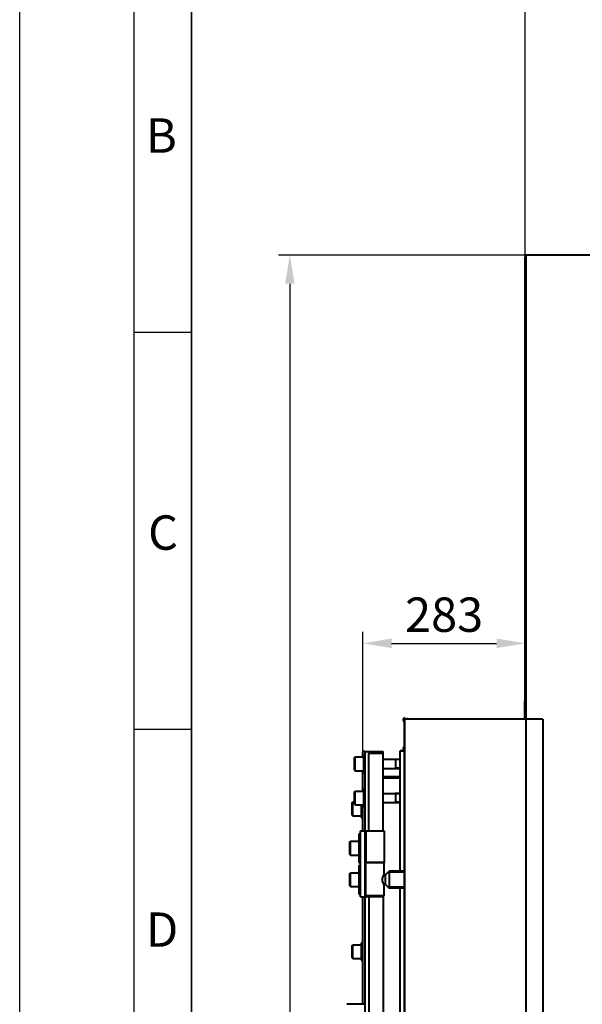
# Model space of a CAD drawing. Units: millimetres. Extents: x -50755 to -33935, y -22436 to -10556.
# Drawn here: x -50755 to -49773, y -13213 to -11496 of the extents above; entities that cross this region are included whole.
import ezdxf

# ---------------------------------------------------------------- set-up
doc = ezdxf.new("R2010")
doc.units = ezdxf.units.MM
for name, color, linetype, lineweight in [('котел', 150, 'Continuous', 40), ('размеры', 253, 'Continuous', 13), ('рамка', 7, 'Continuous', 0)]:
    doc.layers.add(name, color=color, linetype=linetype, lineweight=lineweight)
doc.styles.get("Standard").update_dxf_attribs({"font": 'GENISO.ttf', "height": 60})
doc.styles.add('энтророс', font='geniso.shx', dxfattribs={"height": 60})
doc.dimstyles.new('20', dxfattribs={"dimtxt": 60, "dimasz": 50, "dimexe": 20, "dimexo": 0.625, "dimgap": 20, "dimtad": 1, "dimdec": 0, "dimtxsty": 'энтророс', "dimcen": 2.5, "dimadec": 0, "dimazin": 0, "dimtfac": 1, "dimtdec": 0, "dimtmove": 0, "dimatfit": 3, "dimfxl": 1, "dimarcsym": 0})

# ---------------------------------------------------------------- blocks, each defined once
blk = doc.blocks.new('*D5')
at = {"layer": 'Defpoints', "color": 0, "ltscale": 10, "transparency": 16777216}
for p in [(-49872.8, -11361.6), (-49872.8, -11909.9), (-43331.4, -11909.9)]:
    blk.add_point(p, dxfattribs=at)
at = {"layer": 'размеры', "color": 0, "lineweight": -2, "ltscale": 10, "transparency": 16777216}
for p, q in [((-49872.8, -11909.3), (-49872.8, -11341.6)), ((-43331.4, -11909.3), (-43331.4, -11341.6)), ((-43381.4, -11361.6), (-49822.8, -11361.6))]:
    blk.add_line(p, q, dxfattribs=at)
at = {"layer": 'размеры', "color": 0, "ltscale": 10, "transparency": 16777216}
for points in [[(-49822.8, -11353.3), (-49822.8, -11369.9), (-49872.8, -11361.6)], [(-43381.4, -11353.3), (-43381.4, -11369.9), (-43331.4, -11361.6)]]:
    blk.add_solid(points, dxfattribs=at)
at = {"layer": 'размеры', "color": 0, "ltscale": 10, "transparency": 16777216, "insert": (-46602.1, -11281.6), "char_height": 60, "attachment_point": 2, "style": 'энтророс'}
blk.add_mtext('6541', dxfattribs=at)
blk = doc.blocks.new('*D6')
at = {"layer": 'Defpoints', "color": 0, "ltscale": 10, "transparency": 16777216}
for p in [(-49872.8, -11909.9), (-49872.8, -12583.6), (-50156.1, -12772.2)]:
    blk.add_point(p, dxfattribs=at)
at = {"layer": 'размеры', "color": 0, "lineweight": -2, "ltscale": 10, "transparency": 16777216}
for p, q in [((-49872.8, -11910.5), (-49872.8, -12603.6)), ((-50156.1, -12771.6), (-50156.1, -12563.6)), ((-50106.1, -12583.6), (-49922.8, -12583.6))]:
    blk.add_line(p, q, dxfattribs=at)
at = {"layer": 'размеры', "color": 0, "ltscale": 10, "transparency": 16777216}
for points in [[(-50106.1, -12575.2), (-50106.1, -12591.9), (-50156.1, -12583.6)], [(-49922.8, -12575.2), (-49922.8, -12591.9), (-49872.8, -12583.6)]]:
    blk.add_solid(points, dxfattribs=at)
at = {"layer": 'размеры', "color": 0, "ltscale": 10, "transparency": 16777216, "insert": (-50014.5, -12503.6), "char_height": 60, "attachment_point": 2, "style": 'энтророс'}
blk.add_mtext('283', dxfattribs=at)
blk = doc.blocks.new('*D7')
at = {"layer": 'Defpoints', "color": 0, "ltscale": 10, "transparency": 16777216}
for p in [(-49872.1, -11906.5), (-50283.7, -15343.9), (-49872.1, -15343.9)]:
    blk.add_point(p, dxfattribs=at)
at = {"layer": 'размеры', "color": 0, "lineweight": -2, "ltscale": 10, "transparency": 16777216}
for p, q in [((-49872.7, -11906.5), (-50303.7, -11906.5)), ((-50283.7, -11956.5), (-50283.7, -15293.9)), ((-49872.7, -15343.9), (-50303.7, -15343.9))]:
    blk.add_line(p, q, dxfattribs=at)
at = {"layer": 'размеры', "color": 0, "ltscale": 10, "transparency": 16777216}
for points in [[(-50292, -11956.5), (-50275.3, -11956.5), (-50283.7, -11906.5)], [(-50292, -15293.9), (-50275.3, -15293.9), (-50283.7, -15343.9)]]:
    blk.add_solid(points, dxfattribs=at)
at = {"layer": 'размеры', "color": 0, "ltscale": 10, "transparency": 16777216, "insert": (-50363.7, -13655.5), "char_height": 60, "attachment_point": 2, "rotation": 90, "style": 'энтророс'}
blk.add_mtext('%%c3437', dxfattribs=at)

msp = doc.modelspace()

# ---------------------------------------------------------------- linework, layer by layer
for p, q in [((-50555.1, -12040.8), (-50455.1, -12040.8)), ((-50555.1, -12733.3), (-50455.1, -12733.3))]:
    msp.add_line(p, q)
for points in [[(-50555.1, -22435.8), (-50555.1, -10555.8)], [(-50455.1, -10655.8), (-50455.1, -18955.8)]]:
    msp.add_lwpolyline(points)
msp.add_lwpolyline([(-50455.1, -10655.8), (-34035.1, -10655.8), (-34035.1, -22335.8), (-50455.1, -22335.8)], close=True)
at = {"layer": 'котел'}
for p, q in [((-49872.8, -12715.8), (-49872.8, -11909.9)), ((-49872.1, -11906.5), (-49872.1, -15343.9)), ((-49348.6, -11906.5), (-49872.1, -11906.5)), ((-49873.5, -12714.2), (-49873.5, -12685.2)), ((-49872.8, -12685.2), (-49873.5, -12685.2)), ((-50083.8, -12716.2), (-50083.8, -12713)), ((-50083.8, -12715), (-50079.8, -12715)), ((-50083.8, -14409.2), (-50083.8, -12716.2)), ((-50083.8, -12716.2), (-50082.9, -12716.2)), ((-50083.1, -14409.5), (-50083.1, -12716.2)), ((-50081.9, -12715.9), (-50082.3, -12716)), ((-50081.5, -12715.8), (-50081.9, -12715.9)), ((-50081.1, -12715.8), (-50081.5, -12715.8)), ((-50081.1, -12715.5), (-49874.8, -12715.5)), ((-49842.1, -12715.8), (-50081.1, -12715.8)), ((-50079.8, -12715.5), (-50079.8, -12714.2)), ((-50079.8, -12714.2), (-50079.6, -12714.2)), ((-50078.8, -12715), (-50078.8, -12715.5)), ((-50078.8, -12715), (-50078.1, -12715)), ((-50078.1, -12715.5), (-50078.1, -12715)), ((-49872.9, -12714.9), (-49873.7, -12714.9)), ((-49842.1, -12715.8), (-49842.1, -14409.9)), ((-50156.1, -12781.7), (-50156.1, -12772.2)), ((-50152.1, -12772.2), (-50156.1, -12772.2)), ((-50152.1, -14353.6), (-50152.1, -12772.2)), ((-50152.1, -12772.2), (-50121.1, -12772.2)), ((-50146.1, -12910.8), (-50146.1, -12772.2)), ((-50146.1, -12774.9), (-50121.1, -12774.9)), ((-50121.1, -12910.8), (-50121.1, -12772.2)), ((-50091.1, -12980.8), (-50091.1, -12771.2)), ((-50083.8, -12771.2), (-50091.1, -12771.2)), ((-50091.1, -12771.2), (-50083.8, -12771.2)), ((-50171.1, -12782.9), (-50169.9, -12781.7)), ((-50171.1, -12804.5), (-50171.1, -12782.9)), ((-50169.9, -12805.7), (-50169.9, -12781.7)), ((-50169.9, -12781.7), (-50155.1, -12781.7)), ((-50155.1, -12778.7), (-50155.1, -12808.7)), ((-50155.1, -12778.7), (-50152.1, -12778.7)), ((-50121.1, -12785.7), (-50091.1, -12785.7)), ((-50099.1, -12786.2), (-50100, -12785.7)), ((-50099.1, -12785.7), (-50099.1, -12801.7)), ((-50091.1, -12786.2), (-50099.1, -12786.2)), ((-50171.1, -12804.5), (-50169.9, -12805.7)), ((-50169.9, -12805.7), (-50155.1, -12805.7)), ((-50156.1, -12841.2), (-50156.1, -12805.7)), ((-50155.1, -12808.7), (-50152.1, -12808.7)), ((-50121.1, -12801.7), (-50091.1, -12801.7)), ((-50099.1, -12801.2), (-50100, -12801.7)), ((-50091.1, -12801.2), (-50099.1, -12801.2)), ((-50091.1, -12816.2), (-50121.1, -12816.2)), ((-50091.1, -12819), (-50121.1, -12819)), ((-50171.1, -12842.4), (-50169.9, -12841.2)), ((-50171.1, -12864), (-50171.1, -12842.4)), ((-50169.9, -12865.2), (-50169.9, -12841.2)), ((-50169.9, -12841.2), (-50155.1, -12841.2)), ((-50155.1, -12838.2), (-50155.1, -12868.2)), ((-50155.1, -12838.2), (-50152.1, -12838.2)), ((-50121.1, -12845.2), (-50091.1, -12845.2)), ((-50099.1, -12845.7), (-50100, -12845.2)), ((-50099.1, -12845.2), (-50099.1, -12861.2)), ((-50091.1, -12845.7), (-50099.1, -12845.7)), ((-50175.1, -12861.4), (-50173.9, -12860.2)), ((-50175.1, -12883), (-50175.1, -12861.4)), ((-50173.9, -12884.2), (-50173.9, -12860.2)), ((-50173.9, -12860.2), (-50171.1, -12860.2)), ((-50121.1, -12861.2), (-50091.1, -12861.2)), ((-50099.1, -12860.7), (-50100, -12861.2)), ((-50091.1, -12860.7), (-50099.1, -12860.7)), ((-50171.1, -12864), (-50169.9, -12865.2)), ((-50169.9, -12865.2), (-50155.1, -12865.2)), ((-50159.1, -12865.2), (-50159.1, -12887.2)), ((-50156.1, -12910.8), (-50156.1, -12865.2)), ((-50155.1, -12868.2), (-50152.1, -12868.2)), ((-50175.1, -12883), (-50173.9, -12884.2)), ((-50173.9, -12884.2), (-50159.1, -12884.2)), ((-50159.1, -12887.2), (-50156.1, -12887.2)), ((-50160.1, -13025.8), (-50160.1, -12910.8)), ((-50160.1, -12910.8), (-50119.1, -12910.8)), ((-50151.1, -12910.8), (-50151.1, -12965.8)), ((-50119.1, -12910.8), (-50119.1, -12965.8)), ((-50179.1, -12930), (-50177.9, -12928.8)), ((-50179.1, -12951.6), (-50179.1, -12930)), ((-50177.9, -12952.8), (-50177.9, -12928.8)), ((-50177.9, -12928.8), (-50163.1, -12928.8)), ((-50163.1, -12915.8), (-50163.1, -12965.8)), ((-50163.1, -12915.8), (-50160.1, -12915.8)), ((-50179.1, -12951.6), (-50177.9, -12952.8)), ((-50177.9, -12952.8), (-50163.1, -12952.8)), ((-50163.1, -12965.8), (-50160.1, -12965.8)), ((-50151.1, -13023.8), (-50151.1, -12965.8)), ((-50119.1, -12965.8), (-50151.1, -12965.8)), ((-50151.1, -12965.8), (-50119.1, -12965.8)), ((-50119.1, -12986.8), (-50119.1, -12965.8)), ((-50163.1, -12970.8), (-50163.1, -13020.8)), ((-50163.1, -12970.8), (-50160.1, -12970.8)), ((-50117.1, -12987.8), (-50110.1, -12980.8)), ((-50110.1, -12982.9), (-50111.5, -12982.1)), ((-50110.1, -12980.8), (-50110.1, -13010.8)), ((-50083.8, -12980.8), (-50110.1, -12980.8)), ((-50083.8, -12982.9), (-50110.1, -12982.9)), ((-50179.1, -12985), (-50177.9, -12983.8)), ((-50179.1, -13006.6), (-50179.1, -12985)), ((-50177.9, -13007.8), (-50177.9, -12983.8)), ((-50177.9, -12983.8), (-50163.1, -12983.8)), ((-50117.1, -12987.8), (-50119.7, -12987.8)), ((-50119.2, -12986.9), (-50119.1, -12986.8)), ((-50117.1, -12987.8), (-50117.1, -13003.8)), ((-50179.1, -13006.6), (-50177.9, -13007.8)), ((-50177.9, -13007.8), (-50163.1, -13007.8)), ((-50117.1, -13003.8), (-50119.7, -13003.8)), ((-50119.2, -13004.5), (-50119.4, -13004.2)), ((-50119.1, -13004.8), (-50119.2, -13004.5)), ((-50119.1, -13023.8), (-50119.1, -13004.8)), ((-50117.1, -13003.8), (-50110.1, -13010.8)), ((-50083.8, -13008.6), (-50110.1, -13008.6)), ((-50083.8, -13010.8), (-50110.1, -13010.8)), ((-50091.1, -14239.6), (-50091.1, -13010.8)), ((-50163.1, -13020.8), (-50160.1, -13020.8)), ((-50160.1, -13025.8), (-50149.1, -13025.8)), ((-50156.1, -13213.2), (-50156.1, -13025.8)), ((-50149.1, -13025.8), (-50151.1, -13023.8)), ((-50119.1, -13023.8), (-50151.1, -13023.8)), ((-50121.1, -13025.8), (-50149.1, -13025.8)), ((-50146.1, -13025.8), (-50146.1, -14169.6)), ((-50121.1, -13025.8), (-50119.1, -13023.8)), ((-50121.1, -13025.8), (-50121.1, -14169.6)), ((-50175.1, -13110.4), (-50173.9, -13109.2)), ((-50175.1, -13132), (-50175.1, -13110.4)), ((-50173.9, -13133.2), (-50173.9, -13109.2)), ((-50173.9, -13109.2), (-50159.1, -13109.2)), ((-50159.1, -13106.2), (-50159.1, -13136.2)), ((-50159.1, -13106.2), (-50156.1, -13106.2)), ((-50175.1, -13132), (-50173.9, -13133.2)), ((-50173.9, -13133.2), (-50159.1, -13133.2)), ((-50159.1, -13136.2), (-50156.1, -13136.2)), ((-50152.1, -13213.2), (-50184.1, -13213.2))]:
    msp.add_line(p, q, dxfattribs=at)
for points in [[(-50082.3, -12716), (-50082.7, -12716.1), (-50082.9, -12716.2)], [(-50119.4, -13004.2), (-50119.8, -13003.4), (-50120.3, -13002.4), (-50120.9, -13001.1), (-50121.3, -12999.6), (-50121.7, -12998.1), (-50121.9, -12996.5), (-50121.9, -12995), (-50121.7, -12993.4), (-50121.3, -12991.9), (-50120.9, -12990.5), (-50120.3, -12989.2), (-50119.8, -12988.1)], [(-50119.8, -12988.1), (-50119.4, -12987.4), (-50119.2, -12986.9)]]:
    msp.add_lwpolyline(points, dxfattribs=at)
for centre, radius, start, end in [((-49870.1, -11909.9), 2.7, 140, 180), ((-50081.4, -12717), 4.66, 120.9586, 239.0414), ((-50081.1, -12718.2), 2.7, 90, 138.036), ((-50079.6, -12715), 0.75, 0, 90), ((-49874.8, -12714.2), 1.3, 270, 0), ((-49874.8, -12714.2), 2, 305.1208, 0), ((-50081.4, -12766.9), 4.66, 120.9586, 239.0414)]:
    msp.add_arc(centre, radius, start, end, dxfattribs=at)
at = {"layer": 'рамка', "lineweight": 30}
msp.add_lwpolyline([(-50755.1, -10555.8), (-33935.1, -10555.8), (-33935.1, -22435.8), (-50755.1, -22435.8), (-50755.1, -10555.8)], dxfattribs=at)

# ---------------------------------------------------------------- texts
for s, p in [('B', (-50534.7, -11727.9, -43.6)), ('С', (-50531, -12420.4, -43.6)), ('D', (-50534.7, -13112.9, -43.6))]:
    msp.add_text(s, height=60).set_placement(p)

# ---------------------------------------------------------------- dimensions: what is measured, and where the dimension line sits
at = {"layer": 'размеры', "ltscale": 10}
dim = msp.add_linear_dim(base=(-49872.8, -11361.6), p1=(-43331.4, -11909.9), p2=(-49872.8, -11909.9), angle=180, dimstyle='20', dxfattribs=at)
dim.commit()
dim.dimension.update_dxf_attribs({"geometry": '*D5', "text_midpoint": (-46602.1, -11361.6), "dimtype": 160})
dim = msp.add_linear_dim(base=(-50283.7, -15343.9), p1=(-49872.1, -11906.5), p2=(-49872.1, -15343.9), angle=270, text='%%c<>', dimstyle='20', dxfattribs=at)
dim.commit()
dim.dimension.update_dxf_attribs({"geometry": '*D7', "text_midpoint": (-50283.7, -13655.5), "dimtype": 160})
dim = msp.add_linear_dim(base=(-49872.8, -12583.6), p1=(-50156.1, -12772.2), p2=(-49872.8, -11909.9), dimstyle='20', dxfattribs=at)
dim.commit()
dim.dimension.update_dxf_attribs({"geometry": '*D6', "text_midpoint": (-50014.5, -12583.6), "dimtype": 160})

doc.saveas('drawing.dxf')
